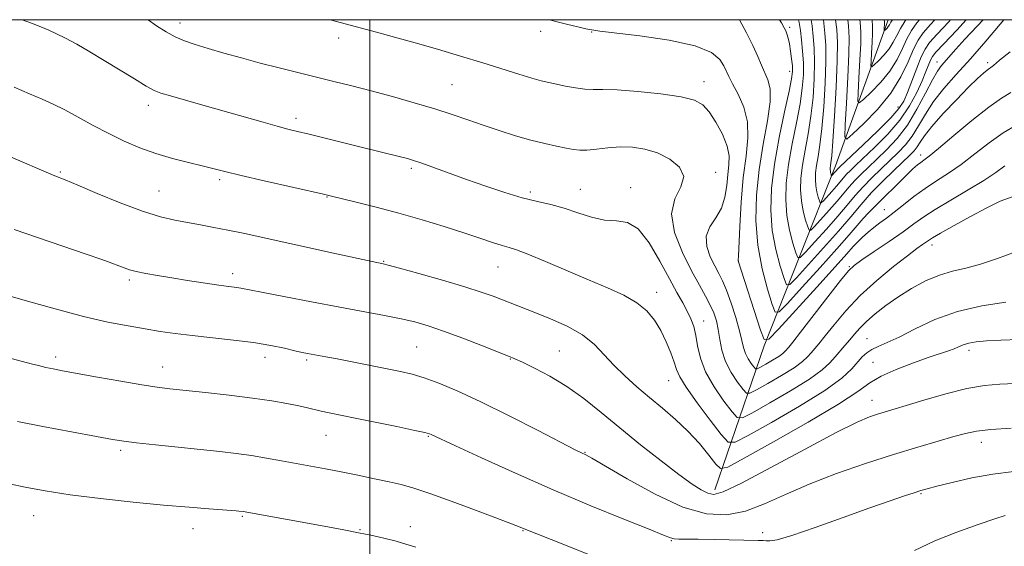
# Model space of a CAD drawing. Extents: x 2142300 to 2145200, y 304800 to 307700.
# Drawn here: x 2143417 to 2143650, y 307376 to 307500 of the extents above; entities that cross this region are included whole.
import ezdxf

# ---------------------------------------------------------------- set-up
doc = ezdxf.new("R2010")
doc.units = 0
doc.header["$MEASUREMENT"] = 0
for name, color, linetype, lineweight in [('BREAKLINE DTM HARD', 7, 'Continuous', 0), ('CONTOUR INDEX', 41, 'Continuous', 13), ('CONTOUR INTERMEDIATE', 44, 'Continuous', 0), ('GRID LINE', 7, 'Continuous', 0), ('SPOT ELEVATION DTM', 2, 'Continuous', 13)]:
    doc.layers.add(name, color=color, linetype=linetype, lineweight=lineweight)

msp = doc.modelspace()

# ---------------------------------------------------------------- linework, layer by layer
at = {"layer": 'BREAKLINE DTM HARD'}
msp.add_polyline3d([(2143581.41, 307389.16, 1087.47), (2143593.05, 307423.11, 1076.12), (2143609.88, 307465.53, 1063.29), (2143622.282, 307500, 1055.383)], dxfattribs=at)
at = {"layer": 'CONTOUR INDEX', "flags": 128}
for points, elevation in [([(2143651.565, 307458.198), (2143648.725, 307457.188), (2143645.56, 307455.656), (2143641.752, 307453.63), (2143637.866, 307451.488), (2143634.691, 307449.692), (2143632.79, 307448.576), (2143631.821, 307447.958), (2143630.434, 307446.982), (2143629.105, 307446.019), (2143626.882, 307444.347), (2143623.58, 307441.774), (2143619.659, 307438.53), (2143615.734, 307434.95), (2143612.323, 307431.364), (2143609.547, 307428.085), (2143607.427, 307425.423), (2143605.941, 307423.583), (2143604.111, 307421.414), (2143603.292, 307420.481), (2143602.089, 307419.371), (2143600.106, 307417.931), (2143597.159, 307416.102), (2143593.903, 307414.215), (2143591.204, 307412.696), (2143589.665, 307411.906), (2143588.849, 307411.939), (2143588.055, 307412.824), (2143586.771, 307414.535), (2143585.239, 307416.838), (2143583.888, 307419.442), (2143583.035, 307422.088), (2143582.552, 307424.63), (2143582.199, 307426.95), (2143581.766, 307428.98), (2143581.162, 307430.845), (2143580.331, 307432.722), (2143579.212, 307434.809), (2143577.753, 307437.389), (2143575.9, 307440.768), (2143573.738, 307445.081), (2143571.903, 307449.792), (2143571.169, 307454.195), (2143571.967, 307457.751), (2143573.354, 307460.587), (2143574.043, 307462.997), (2143573.076, 307465.198), (2143570.799, 307467.111), (2143567.887, 307468.583), (2143564.901, 307469.503), (2143561.945, 307469.936), (2143559.012, 307469.989), (2143556.127, 307469.782), (2143553.461, 307469.476), (2143551.221, 307469.242), (2143549.507, 307469.216), (2143548.006, 307469.39), (2143546.301, 307469.719), (2143544.054, 307470.173), (2143541.259, 307470.785), (2143537.986, 307471.604), (2143534.335, 307472.652), (2143530.506, 307473.857), (2143526.726, 307475.12), (2143523.123, 307476.37), (2143519.43, 307477.637), (2143515.285, 307478.976), (2143510.463, 307480.416), (2143505.298, 307481.87), (2143500.264, 307483.223), (2143495.709, 307484.394), (2143491.486, 307485.441), (2143483.003, 307487.516), (2143478.556, 307488.629), (2143474.069, 307489.788), (2143469.648, 307490.976), (2143465.492, 307492.137), (2143461.818, 307493.21), (2143458.776, 307494.156), (2143456.237, 307495.051), (2143454.003, 307495.996), (2143451.868, 307497.105), (2143449.606, 307498.545), (2143447.648, 307500)], 1080), ([(2143649.577, 307500), (2143648.726, 307498.984), (2143645.321, 307494.946), (2143641.728, 307490.787), (2143638.391, 307487.062), (2143635.462, 307483.749), (2143633.016, 307480.682), (2143631.079, 307477.743), (2143629.476, 307475.002), (2143627.982, 307472.578), (2143626.403, 307470.531), (2143624.67, 307468.7), (2143620.625, 307464.864), (2143618.446, 307462.745), (2143616.38, 307460.615), (2143614.518, 307458.523), (2143612.634, 307456.294), (2143610.422, 307453.699), (2143607.724, 307450.648), (2143604.983, 307447.617), (2143602.794, 307445.219), (2143601.566, 307443.964), (2143600.978, 307443.924), (2143600.524, 307445.066), (2143599.83, 307447.302), (2143599.03, 307450.337), (2143598.388, 307453.823), (2143598.122, 307457.498), (2143598.261, 307461.442), (2143598.789, 307465.826), (2143599.651, 307470.701), (2143600.638, 307475.662), (2143601.502, 307480.184), (2143602.046, 307483.891), (2143602.285, 307486.982), (2143602.286, 307489.801), (2143602.119, 307492.596), (2143601.863, 307495.235), (2143601.597, 307497.489), (2143601.319, 307499.323), (2143601.122, 307500)], 1070), ([(2143629.714, 307500), (2143629.088, 307499.249), (2143627.829, 307497.448), (2143626.75, 307495.494), (2143625.674, 307493.184), (2143624.402, 307490.6), (2143622.725, 307487.897), (2143620.557, 307485.251), (2143618.299, 307482.925), (2143616.474, 307481.201), (2143615.471, 307480.37), (2143615.143, 307480.755), (2143615.208, 307482.685), (2143615.417, 307486.243), (2143615.651, 307490.527), (2143615.824, 307494.391), (2143615.855, 307497.082), (2143615.695, 307499.428), (2143615.626, 307500)], 1060), ([(2143651.349, 307403.706), (2143646.525, 307403.4), (2143643.123, 307403.01), (2143640.536, 307402.47), (2143637.787, 307401.697), (2143634.075, 307400.621), (2143629.303, 307399.213), (2143623.548, 307397.453), (2143616.982, 307395.346), (2143610.144, 307392.988), (2143603.669, 307390.498), (2143598.035, 307388.021), (2143593.108, 307385.808), (2143588.599, 307384.132), (2143584.188, 307383.27), (2143579.432, 307383.499), (2143573.861, 307385.095), (2143567.293, 307388.112), (2143560.721, 307391.705), (2143552.339, 307396.605), (2143550.958, 307397.369), (2143549.887, 307397.868), (2143548.45, 307398.592), (2143539.7, 307403.112), (2143532.879, 307406.594), (2143526.146, 307409.926), (2143520.607, 307412.489), (2143516.26, 307414.304), (2143512.825, 307415.551), (2143509.981, 307416.409), (2143507.238, 307417.067), (2143504.066, 307417.715), (2143500.141, 307418.488), (2143492.268, 307420.009), (2143489.576, 307420.512), (2143485.262, 307421.298), (2143483.984, 307421.564), (2143482.256, 307421.956), (2143479.813, 307422.521), (2143476.581, 307423.192), (2143472.534, 307423.869), (2143467.748, 307424.477), (2143457.996, 307425.52), (2143454.023, 307426.008), (2143450.492, 307426.518), (2143446.93, 307427.09), (2143442.904, 307427.781), (2143438.141, 307428.716), (2143432.409, 307430.038), (2143425.726, 307431.794), (2143419.127, 307433.645), (2143409.252, 307436.49)], 1090)]:
    msp.add_lwpolyline(points, dxfattribs=dict(at, elevation=elevation))
at = {"layer": 'CONTOUR INTERMEDIATE', "flags": 128}
for points, elevation in [([(2143652.37, 307445.239), (2143648.133, 307443.715), (2143644.105, 307442.345), (2143640.619, 307441.431), (2143637.492, 307440.717), (2143634.411, 307439.804), (2143631.147, 307438.395), (2143627.814, 307436.59), (2143624.613, 307434.593), (2143621.72, 307432.583), (2143619.219, 307430.654), (2143617.17, 307428.876), (2143615.593, 307427.298), (2143614.342, 307425.872), (2143613.232, 307424.529), (2143612.111, 307423.208), (2143609.812, 307420.54), (2143608.572, 307419.126), (2143606.748, 307417.444), (2143603.743, 307415.261), (2143599.277, 307412.49), (2143594.343, 307409.63), (2143590.252, 307407.329), (2143587.92, 307406.131), (2143586.683, 307406.181), (2143585.48, 307407.522), (2143583.536, 307410.094), (2143581.226, 307413.431), (2143579.209, 307416.967), (2143577.976, 307420.225), (2143577.331, 307423.097), (2143576.91, 307425.568), (2143576.403, 307427.654), (2143575.734, 307429.502), (2143574.881, 307431.293), (2143573.81, 307433.236), (2143572.436, 307435.655), (2143570.662, 307438.907), (2143568.44, 307443.102), (2143565.923, 307447.387), (2143563.314, 307450.666), (2143560.755, 307452.186), (2143558.155, 307452.555), (2143555.363, 307452.723), (2143552.286, 307453.42), (2143549.046, 307454.495), (2143545.823, 307455.577), (2143542.719, 307456.4), (2143539.522, 307457.124), (2143535.942, 307458.013), (2143531.794, 307459.261), (2143527.306, 307460.766), (2143522.812, 307462.353), (2143512.207, 307466.176), (2143510.308, 307466.825), (2143508.839, 307467.263), (2143507.179, 307467.689), (2143497.952, 307469.945), (2143485.644, 307472.985), (2143482.91, 307473.648), (2143480.647, 307474.208), (2143478.131, 307474.875), (2143474.792, 307475.808), (2143461.114, 307479.7), (2143452.88, 307482.026), (2143450.611, 307482.704), (2143449.033, 307483.344), (2143447.204, 307484.355), (2143444.425, 307486.023), (2143437.283, 307490.368), (2143433.841, 307492.424), (2143430.775, 307494.201), (2143428.168, 307495.636), (2143426.04, 307496.709), (2143424.17, 307497.551), (2143422.28, 307498.333), (2143420.069, 307499.213), (2143417.933, 307500)], 1082), ([(2143649.819, 307465.523), (2143647.684, 307464.003), (2143644.87, 307462.122), (2143641.151, 307459.863), (2143637.087, 307457.477), (2143633.431, 307455.284), (2143630.692, 307453.488), (2143628.396, 307451.84), (2143625.826, 307449.979), (2143622.517, 307447.684), (2143619.01, 307445.311), (2143616.099, 307443.356), (2143614.289, 307442.078), (2143612.928, 307440.773), (2143611.073, 307438.5), (2143608.098, 307434.683), (2143601.621, 307426.317), (2143599.772, 307423.957), (2143598.856, 307422.82), (2143598.013, 307421.836), (2143597.43, 307421.298), (2143596.469, 307420.6), (2143595.041, 307419.714), (2143593.463, 307418.8), (2143592.155, 307418.064), (2143591.41, 307417.681), (2143591.014, 307417.697), (2143590.63, 307418.126), (2143590.008, 307418.955), (2143589.265, 307420.071), (2143588.611, 307421.333), (2143588.177, 307422.677), (2143587.803, 307424.346), (2143587.25, 307426.656), (2143586.356, 307429.763), (2143585.257, 307433.169), (2143584.162, 307436.215), (2143583.221, 307438.439), (2143582.349, 307440.169), (2143581.398, 307441.928), (2143580.323, 307444.106), (2143579.487, 307446.547), (2143579.352, 307448.961), (2143580.201, 307451.146), (2143581.605, 307453.259), (2143582.956, 307455.547), (2143583.789, 307458.167), (2143584.211, 307460.916), (2143584.472, 307463.504), (2143584.731, 307465.745), (2143584.786, 307467.869), (2143584.342, 307470.215), (2143583.217, 307472.981), (2143581.664, 307475.821), (2143580.046, 307478.255), (2143578.544, 307479.93), (2143576.592, 307481.009), (2143573.441, 307481.789), (2143568.675, 307482.496), (2143563.22, 307483.092), (2143558.337, 307483.471), (2143554.951, 307483.579), (2143552.65, 307483.564), (2143550.689, 307483.628), (2143548.495, 307483.916), (2143546.183, 307484.352), (2143542.232, 307485.192), (2143540.426, 307485.618), (2143538.169, 307486.237), (2143535.097, 307487.166), (2143526.598, 307489.815), (2143521.4, 307491.399), (2143515.949, 307493.021), (2143510.627, 307494.56), (2143505.767, 307495.915), (2143501.515, 307497.067), (2143490.566, 307500)], 1078), ([(2143652.686, 307475.19), (2143649.481, 307473.331), (2143646.128, 307470.958), (2143642.772, 307468.357), (2143639.543, 307465.891), (2143636.535, 307463.822), (2143633.711, 307462.013), (2143631.002, 307460.222), (2143628.368, 307458.287), (2143625.899, 307456.345), (2143623.716, 307454.611), (2143621.899, 307453.235), (2143620.353, 307452.104), (2143618.94, 307451.04), (2143617.559, 307449.907), (2143616.256, 307448.744), (2143615.111, 307447.628), (2143614.071, 307446.504), (2143612.543, 307444.773), (2143609.801, 307441.7), (2143605.468, 307436.921), (2143596.458, 307427.058), (2143594.132, 307424.68), (2143593.017, 307424.603), (2143592.159, 307426.763), (2143586.875, 307443.158), (2143586.889, 307443.31), (2143586.941, 307444.24), (2143587.269, 307451.251), (2143587.61, 307456.988), (2143588.116, 307462.817), (2143588.756, 307467.848), (2143589.217, 307472.116), (2143589.12, 307475.894), (2143588.228, 307479.374), (2143586.888, 307482.432), (2143585.593, 307484.869), (2143584.71, 307486.582), (2143583.517, 307489.12), (2143582.596, 307490.632), (2143580.611, 307492.286), (2143576.741, 307493.865), (2143570.613, 307495.182), (2143563.653, 307496.197), (2143554.214, 307497.321), (2143552.373, 307497.592), (2143550.974, 307497.886), (2143549.045, 307498.332), (2143546.667, 307498.899), (2143544.188, 307499.516), (2143542.374, 307500)], 1076), ([(2143651.268, 307482.841), (2143649.05, 307481.499), (2143646.06, 307479.41), (2143642.078, 307476.25), (2143637.815, 307472.693), (2143634.215, 307469.659), (2143631.972, 307467.826), (2143630.761, 307466.906), (2143630.009, 307466.367), (2143629.212, 307465.743), (2143628.159, 307464.819), (2143626.71, 307463.442), (2143624.803, 307461.549), (2143620.682, 307457.422), (2143617.652, 307454.467), (2143616.368, 307453.116), (2143614.966, 307451.495), (2143613.063, 307449.245), (2143610.229, 307445.984), (2143606.285, 307441.581), (2143602.045, 307436.913), (2143598.57, 307433.112), (2143596.61, 307431.108), (2143595.671, 307431.044), (2143594.947, 307432.866), (2143593.839, 307436.436), (2143592.562, 307441.281), (2143591.538, 307446.845), (2143591.101, 307452.659), (2143591.242, 307458.603), (2143591.866, 307464.644), (2143592.831, 307470.661), (2143593.81, 307476.185), (2143594.428, 307480.66), (2143594.417, 307483.723), (2143593.922, 307485.785), (2143592.422, 307489.246), (2143591.526, 307491.363), (2143590.366, 307493.916), (2143588.873, 307496.914), (2143587.249, 307500)], 1074), ([(2143651.1, 307492.464), (2143648.595, 307490.425), (2143647.129, 307489.209), (2143645.678, 307488.112), (2143644.792, 307487.378), (2143643.401, 307486.107), (2143641.298, 307484.058), (2143638.419, 307481.138), (2143635.295, 307477.851), (2143632.606, 307474.848), (2143630.852, 307472.632), (2143629.823, 307471.102), (2143629.132, 307470.009), (2143628.414, 307469.093), (2143627.401, 307468.053), (2143623.61, 307464.462), (2143620.972, 307461.89), (2143618.317, 307459.15), (2143615.901, 307456.434), (2143613.455, 307453.541), (2143610.583, 307450.173), (2143607.081, 307446.213), (2143603.524, 307442.277), (2143600.682, 307439.166), (2143599.088, 307437.536), (2143598.324, 307437.484), (2143597.736, 307438.966), (2143596.834, 307441.869), (2143595.796, 307445.809), (2143594.963, 307450.334), (2143594.617, 307455.103), (2143594.797, 307460.224), (2143595.483, 307465.914), (2143596.599, 307472.19), (2143597.859, 307478.256), (2143598.919, 307483.117), (2143599.521, 307486.093), (2143599.728, 307487.78), (2143599.687, 307489.093), (2143599.524, 307490.738), (2143599.287, 307492.591), (2143599.005, 307494.319), (2143598.705, 307495.662), (2143598.403, 307496.652), (2143598.116, 307497.392), (2143597.79, 307498.075), (2143597.102, 307499.245), (2143596.627, 307500)], 1072), ([(2143644.713, 307500), (2143643.283, 307498.445), (2143640.4, 307495.381), (2143638.297, 307493.088), (2143634.928, 307489.225), (2143633.962, 307487.897), (2143632.735, 307485.801), (2143631.101, 307482.642), (2143629.103, 307478.876), (2143626.832, 307475.147), (2143624.392, 307471.97), (2143621.939, 307469.347), (2143619.643, 307467.152), (2143617.639, 307465.265), (2143615.92, 307463.601), (2143614.442, 307462.08), (2143613.136, 307460.611), (2143610.26, 307457.225), (2143608.366, 307455.084), (2143604.906, 307451.273), (2143604.044, 307450.392), (2143603.631, 307450.364), (2143603.313, 307451.165), (2143602.825, 307452.735), (2143602.264, 307454.866), (2143601.813, 307457.313), (2143601.626, 307459.892), (2143601.724, 307462.661), (2143602.095, 307465.738), (2143602.703, 307469.213), (2143603.418, 307473.067), (2143604.085, 307477.252), (2143604.573, 307481.67), (2143604.86, 307486.027), (2143604.949, 307489.978), (2143604.853, 307493.274), (2143604.628, 307496.046), (2143604.338, 307498.523), (2143604.126, 307500)], 1068), ([(2143640.713, 307500), (2143638.531, 307497.562), (2143635.412, 307494.278), (2143633.586, 307492.333), (2143632.744, 307491.291), (2143632.331, 307490.491), (2143631.222, 307487.761), (2143630.302, 307485.596), (2143629.037, 307482.853), (2143627.321, 307479.697), (2143625.041, 307476.339), (2143622.191, 307473), (2143619.184, 307469.943), (2143614.654, 307465.666), (2143613.394, 307464.456), (2143612.505, 307463.545), (2143611.753, 307462.7), (2143610.099, 307460.752), (2143609.009, 307459.52), (2143607.018, 307457.327), (2143606.522, 307456.82), (2143606.285, 307456.804), (2143606.101, 307457.265), (2143605.821, 307458.168), (2143605.498, 307459.394), (2143605.239, 307460.802), (2143605.131, 307462.286), (2143605.187, 307463.879), (2143605.401, 307465.65), (2143605.755, 307467.725), (2143606.198, 307470.472), (2143606.667, 307474.319), (2143607.101, 307479.449), (2143607.436, 307485.072), (2143607.613, 307490.155), (2143607.587, 307493.951), (2143607.393, 307496.857), (2143607.019, 307500)], 1066), ([(2143637.026, 307500), (2143636.594, 307499.516), (2143633.839, 307496.577), (2143632.074, 307494.604), (2143631.003, 307493.069), (2143630.126, 307491.232), (2143629.057, 307488.589), (2143626.833, 307482.827), (2143625.969, 307480.807), (2143624.86, 307479.048), (2143622.941, 307476.868), (2143619.898, 307473.835), (2143616.418, 307470.515), (2143610.868, 307465.311), (2143610.568, 307465.01), (2143609, 307463.248), (2143608.938, 307463.244), (2143608.89, 307463.365), (2143608.817, 307463.601), (2143608.732, 307463.922), (2143608.664, 307464.291), (2143608.636, 307464.68), (2143608.651, 307465.097), (2143608.706, 307465.561), (2143608.807, 307466.237), (2143608.978, 307467.878), (2143609.25, 307471.387), (2143609.628, 307477.228), (2143610.012, 307484.116), (2143610.276, 307490.332), (2143610.321, 307494.629), (2143610.157, 307497.669), (2143609.889, 307500)], 1064), ([(2143633.301, 307500), (2143632.266, 307498.877), (2143630.576, 307496.914), (2143629.379, 307495.157), (2143628.31, 307493.022), (2143627.033, 307490.077), (2143625.306, 307486.509), (2143622.916, 307482.654), (2143619.809, 307478.862), (2143616.573, 307475.528), (2143613.958, 307473.057), (2143612.521, 307471.867), (2143612.051, 307472.418), (2143612.144, 307475.184), (2143612.443, 307480.283), (2143612.779, 307486.424), (2143613.026, 307491.962), (2143613.081, 307495.737), (2143612.925, 307498.534), (2143612.753, 307500)], 1062), ([(2143626.467, 307500), (2143626.28, 307499.738), (2143625.189, 307497.967), (2143624.316, 307496.291), (2143623.497, 307494.691), (2143622.533, 307493.14), (2143621.304, 307491.64), (2143620.024, 307490.321), (2143618.99, 307489.344), (2143618.422, 307488.873), (2143618.236, 307489.092), (2143618.272, 307490.185), (2143618.391, 307492.202), (2143618.524, 307494.631), (2143618.621, 307496.821), (2143618.636, 307498.366), (2143618.508, 307500)], 1058), ([(2143623.345, 307500), (2143622.957, 307499.398), (2143622.593, 307498.782), (2143622.341, 307498.383), (2143622.051, 307498.029), (2143621.75, 307497.718), (2143621.372, 307497.377), (2143621.328, 307497.428), (2143621.337, 307497.686), (2143621.419, 307499.25), (2143621.422, 307499.615), (2143621.392, 307500)], 1056), ([(2143650.072, 307433.428), (2143644.45, 307432.562), (2143638.64, 307431.218), (2143633.304, 307429.279), (2143628.681, 307427.107), (2143624.903, 307425.182), (2143622.047, 307423.858), (2143619.959, 307422.98), (2143618.426, 307422.267), (2143617.241, 307421.47), (2143616.208, 307420.485), (2143613.739, 307417.645), (2143611.393, 307415.501), (2143607.38, 307412.591), (2143601.395, 307408.877), (2143594.783, 307405.045), (2143589.3, 307401.961), (2143586.176, 307400.356), (2143584.517, 307400.423), (2143582.905, 307402.22), (2143580.304, 307405.61), (2143577.238, 307409.688), (2143574.616, 307413.357), (2143573.102, 307415.823), (2143572.366, 307417.527), (2143571.832, 307419.213), (2143571.033, 307421.447), (2143569.943, 307424.068), (2143568.646, 307426.736), (2143567.176, 307429.171), (2143565.369, 307431.34), (2143563.011, 307433.274), (2143559.925, 307435.028), (2143556.095, 307436.765), (2143551.541, 307438.676), (2143541.391, 307442.996), (2143537.271, 307444.709), (2143534.592, 307445.721), (2143532.823, 307446.281), (2143531.165, 307446.763), (2143528.942, 307447.477), (2143525.961, 307448.472), (2143522.149, 307449.731), (2143517.5, 307451.216), (2143512.278, 307452.813), (2143506.815, 307454.385), (2143501.475, 307455.806), (2143496.751, 307456.989), (2143490.941, 307458.386), (2143489.004, 307458.836), (2143475.008, 307462), (2143469.577, 307463.255), (2143465.773, 307464.174), (2143460.414, 307465.53), (2143457.149, 307466.326), (2143453.378, 307467.297), (2143449.457, 307468.455), (2143445.665, 307469.809), (2143441.987, 307471.366), (2143438.336, 307473.133), (2143434.671, 307475.08), (2143431.147, 307477.024), (2143427.97, 307478.747), (2143425.234, 307480.109), (2143422.604, 307481.294), (2143419.637, 307482.561), (2143416.005, 307484.099)], 1084), ([(2143653.257, 307424.587), (2143648.868, 307424.437), (2143645.535, 307424.254), (2143643.115, 307424.028), (2143641.365, 307423.73), (2143640.045, 307423.344), (2143638.941, 307422.897), (2143637.845, 307422.43), (2143636.528, 307421.949), (2143631.968, 307420.409), (2143628.255, 307419.092), (2143624.19, 307417.527), (2143620.619, 307415.922), (2143617.988, 307414.356), (2143615.158, 307412.373), (2143610.59, 307409.386), (2143603.387, 307405.106), (2143595.207, 307400.44), (2143588.348, 307396.593), (2143584.48, 307394.517), (2143582.746, 307394.153), (2143581.66, 307395.19), (2143580.017, 307397.294), (2143577.743, 307400.04), (2143575.045, 307402.984), (2143572.113, 307405.767), (2143569.06, 307408.387), (2143565.982, 307410.928), (2143562.974, 307413.459), (2143560.14, 307415.99), (2143557.581, 307418.514), (2143555.309, 307421.014), (2143552.979, 307423.428), (2143550.154, 307425.686), (2143546.568, 307427.722), (2143542.636, 307429.494), (2143538.942, 307430.968), (2143529.043, 307434.776), (2143526.256, 307435.765), (2143522.364, 307437.01), (2143517.125, 307438.557), (2143511.546, 307440.141), (2143506.947, 307441.418), (2143504.291, 307442.142), (2143503.126, 307442.443), (2143500.536, 307442.98), (2143492.116, 307444.804), (2143470.046, 307449.639), (2143466.464, 307450.39), (2143463.149, 307451.039), (2143459.995, 307451.617), (2143456.958, 307452.148), (2143453.926, 307452.698), (2143450.519, 307453.498), (2143446.29, 307454.823), (2143441.047, 307456.808), (2143435.61, 307459.039), (2143431.05, 307460.965), (2143428.038, 307462.222), (2143425.634, 307463.212), (2143422.493, 307464.525), (2143412.13, 307468.93)], 1086), ([(2143652.3, 307414.233), (2143648.636, 307414.089), (2143645.004, 307413.749), (2143640.854, 307413.01), (2143635.878, 307411.767), (2143630.74, 307410.295), (2143619.78, 307406.982), (2143617.924, 307406.347), (2143614.965, 307405.076), (2143610.032, 307402.631), (2143602.738, 307398.764), (2143594.613, 307394.394), (2143587.672, 307390.733), (2143583.399, 307388.706), (2143581.152, 307388.084), (2143579.76, 307388.35), (2143578.197, 307389.114), (2143576.011, 307390.496), (2143572.896, 307392.737), (2143568.695, 307395.961), (2143563.86, 307399.796), (2143558.991, 307403.753), (2143554.552, 307407.416), (2143550.452, 307410.685), (2143546.463, 307413.539), (2143542.472, 307415.949), (2143538.831, 307417.862), (2143536.007, 307419.217), (2143534.216, 307420.037), (2143532.674, 307420.685), (2143526.531, 307423.108), (2143521.88, 307424.909), (2143517.377, 307426.59), (2143513.736, 307427.833), (2143510.599, 307428.73), (2143507.338, 307429.476), (2143503.411, 307430.244), (2143492.855, 307432.184), (2143486.218, 307433.44), (2143479.665, 307434.708), (2143474.367, 307435.749), (2143469.507, 307436.722), (2143468.555, 307436.886), (2143466.043, 307437.201), (2143463.802, 307437.504), (2143460.646, 307437.97), (2143456.947, 307438.541), (2143453.211, 307439.132), (2143449.869, 307439.677), (2143447.059, 307440.17), (2143444.847, 307440.621), (2143443.232, 307441.045), (2143441.953, 307441.48), (2143440.683, 307441.966), (2143439.071, 307442.566), (2143436.672, 307443.425), (2143433.016, 307444.705), (2143416.049, 307450.569)], 1088), ([(2143651.947, 307393.462), (2143647.021, 307392.88), (2143642.016, 307391.96), (2143637.407, 307390.908), (2143633.782, 307389.989), (2143631.497, 307389.387), (2143629.985, 307388.957), (2143628.451, 307388.475), (2143626.178, 307387.729), (2143622.78, 307386.57), (2143617.955, 307384.866), (2143611.683, 307382.603), (2143605.082, 307380.241), (2143599.553, 307378.36), (2143596.131, 307377.382), (2143594.39, 307377.094), (2143593.534, 307377.126), (2143592.805, 307377.175), (2143591.593, 307377.205), (2143581.394, 307377.411), (2143577.476, 307377.478), (2143572.928, 307377.534), (2143571.823, 307377.606), (2143570.916, 307377.819), (2143569.276, 307378.456), (2143565.859, 307379.85), (2143559.944, 307382.227), (2143552.112, 307385.412), (2143543.265, 307389.126), (2143534.326, 307393.049), (2143526.284, 307396.694), (2143520.148, 307399.53), (2143514.471, 307402.203), (2143514.04, 307402.373), (2143512.972, 307402.644), (2143510.549, 307403.174), (2143506.367, 307404.05), (2143496.494, 307406.077), (2143490.372, 307407.317), (2143488.505, 307407.712), (2143485.247, 307408.464), (2143483.179, 307408.918), (2143480.412, 307409.471), (2143476.801, 307410.103), (2143472.242, 307410.779), (2143466.796, 307411.463), (2143461.192, 307412.096), (2143452.775, 307412.999), (2143449.746, 307413.381), (2143446.129, 307413.935), (2143441.19, 307414.769), (2143435.706, 307415.73), (2143427.435, 307417.215), (2143425.184, 307417.647), (2143423.462, 307418.018), (2143421.762, 307418.428), (2143420.031, 307418.874), (2143414.419, 307420.351)], 1092), ([(2143551.432, 307374.008), (2143545.74, 307376.258), (2143536.415, 307379.917), (2143535.839, 307380.161), (2143534.428, 307380.723), (2143531.354, 307381.908), (2143526.179, 307383.871), (2143520.016, 307386.169), (2143514.367, 307388.209), (2143510.327, 307389.552), (2143507.354, 307390.381), (2143504.499, 307391.032), (2143501.036, 307391.77), (2143497.135, 307392.579), (2143493.189, 307393.37), (2143489.501, 307394.078), (2143479.084, 307396.014), (2143475.54, 307396.651), (2143471.996, 307397.227), (2143468.431, 307397.714), (2143464.562, 307398.162), (2143449.371, 307399.762), (2143444.911, 307400.248), (2143441.894, 307400.617), (2143439.235, 307401.038), (2143435.439, 307401.731), (2143429.551, 307402.829), (2143422.764, 307404.105), (2143416.809, 307405.248)], 1094), ([(2143510.833, 307375.602), (2143508.464, 307376.371), (2143506.19, 307377.013), (2143503.557, 307377.673), (2143500.559, 307378.359), (2143497.298, 307379.046), (2143493.84, 307379.718), (2143490.087, 307380.409), (2143470.037, 307384.004), (2143469.024, 307384.123), (2143468.428, 307384.182), (2143467.306, 307384.277), (2143461.95, 307384.673), (2143457.303, 307385.034), (2143451.301, 307385.554), (2143444.085, 307386.254), (2143436.429, 307387.089), (2143429.263, 307387.999), (2143423.33, 307388.924), (2143418.61, 307389.806), (2143414.893, 307390.589)], 1096), ([(2143649.902, 307383.09), (2143647.498, 307382.318), (2143643.515, 307380.991), (2143638.52, 307379.202), (2143633.314, 307377.103), (2143628.547, 307374.85)], 1094)]:
    msp.add_lwpolyline(points, dxfattribs=dict(at, elevation=elevation))
at = {"layer": 'GRID LINE', "flags": 128}
for points in [[(2142500, 305000), (2145000, 305000), (2145000, 307500), (2142500, 307500), (2142500, 305000)], [(2143500, 307500), (2143500, 305000)]]:
    msp.add_lwpolyline(points, dxfattribs=at)
at = {"layer": 'SPOT ELEVATION DTM'}
for p in [(2143455.18, 307499.23, 1079.45), (2143540.27, 307497.24, 1076.41), (2143552.29, 307497.11, 1076.06), (2143599.03, 307498.22, 1071.73), (2143492.58, 307495.65, 1078.5), (2143633.82, 307489.99, 1067.35), (2143645.79, 307489.88, 1071.63), (2143599.03, 307487.86, 1072.6), (2143578.84, 307485.37, 1077.42), (2143519.39, 307484.66, 1079.02), (2143447.7, 307479.85, 1082.53), (2143624.59, 307479.39, 1063.21), (2143482.54, 307476.77, 1081.55), (2143630, 307468.07, 1073.51), (2143509.75, 307464.99, 1082.3), (2143426.95, 307464.09, 1085.82), (2143464.56, 307462.31, 1084.3), (2143581.63, 307464.04, 1079.56), (2143450.21, 307459.65, 1085.07), (2143549.64, 307459.99, 1081.24), (2143561.51, 307460.36, 1081.48), (2143489.88, 307458.18, 1084.07), (2143537.83, 307459.41, 1081.63), (2143617.99, 307458.78, 1072.25), (2143621.42, 307455.23, 1075.2), (2143632.64, 307446.88, 1080.53), (2143503.25, 307443.04, 1085.9), (2143530.22, 307441.73, 1084.83), (2143586.95, 307443.1, 1075.98), (2143613.13, 307441.75, 1077.88), (2143443.18, 307438.66, 1088.31), (2143467.56, 307440.14, 1087.5), (2143567.69, 307435.7, 1083.44), (2143578.73, 307428.94, 1081.32), (2143617.33, 307424.79, 1083.17), (2143511, 307422.79, 1089.02), (2143425.83, 307420.44, 1091.58), (2143475.19, 307420.39, 1090.56), (2143544.68, 307421.91, 1087.09), (2143641.38, 307422.03, 1086.44), (2143451.07, 307418.13, 1091.27), (2143485.05, 307419.73, 1090.26), (2143533.15, 307419.99, 1088.08), (2143618.7, 307419.25, 1085.13), (2143570.48, 307414.85, 1084.81), (2143618.48, 307410.27, 1087.31), (2143489.59, 307401.96, 1092.84), (2143513.77, 307401.74, 1092.12), (2143644.26, 307400.33, 1090.61), (2143441.12, 307398.5, 1094.31), (2143550.75, 307398, 1089.91), (2143630.04, 307388.21, 1092.15), (2143420.59, 307383.06, 1096.79), (2143469.87, 307382.88, 1096.17), (2143458.21, 307380.01, 1096.67), (2143497.68, 307379.79, 1095.89), (2143509.56, 307380.49, 1095.38), (2143536.11, 307379.5, 1094.09), (2143592.72, 307379.06, 1091.56), (2143571.11, 307377.18, 1092.11)]:
    msp.add_point(p, dxfattribs=at)

doc.saveas('drawing.dxf')
